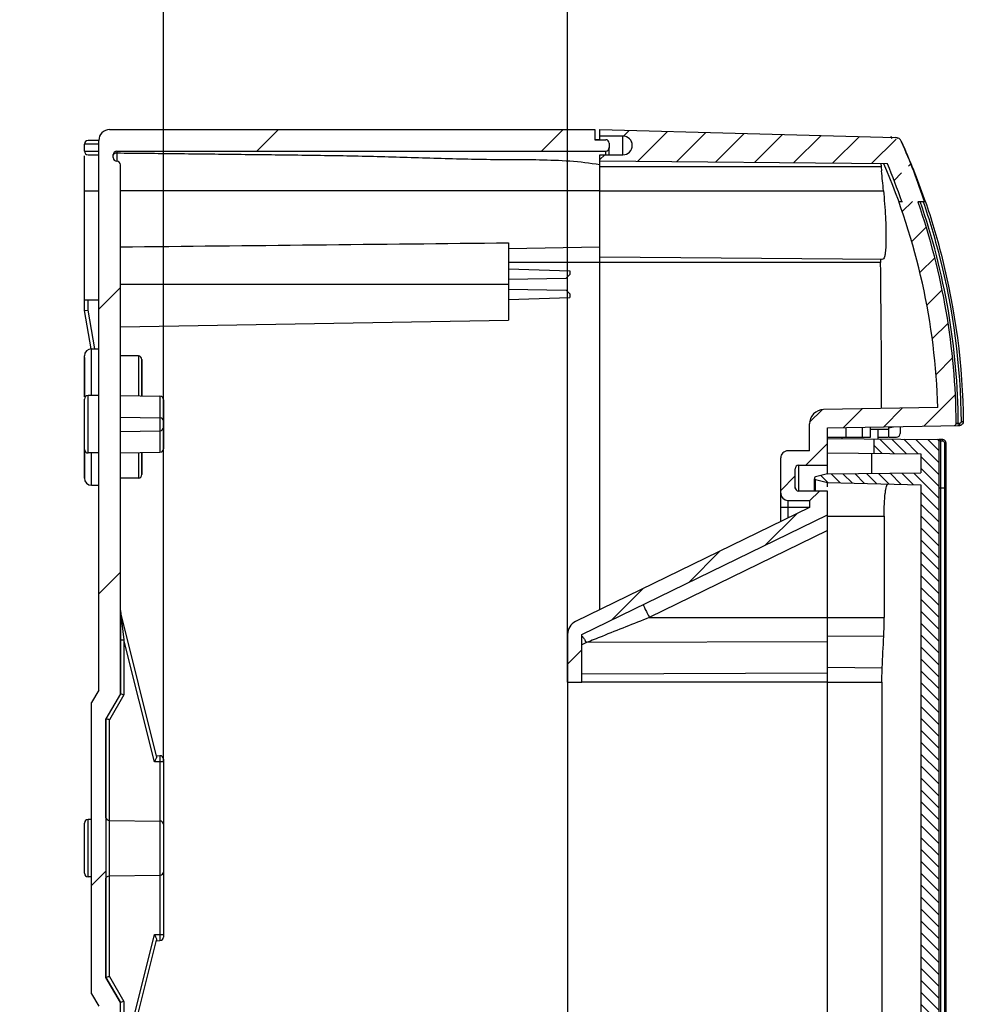
# Model space of a CAD drawing. Units: millimetres. Extents: x 0 to 420, y 0 to 297.
# Drawn here: x 167 to 206, y 189 to 230 of the extents above; entities that cross this region are included whole.
import ezdxf

# ---------------------------------------------------------------- set-up
doc = ezdxf.new("R2010")
doc.units = ezdxf.units.MM
doc.header["$LTSCALE"] = 23.1
doc.linetypes.add('PHANTOM', pattern=[0.8, 0.45, -0.05, 0.1, -0.05, 0.1, -0.05])
doc.layers.get('0').update_dxf_attribs({"linetype": 'CONTINUOUS'})
for name, color, linetype in [('BEZUGSACHSEN', 7, 'CONTINUOUS'), ('KASTEN_AK12_DXF_CONTINUOUS_LINE', 7, 'CONTINUOUS'), ('KASTEN_AK12_STV1224DXF_HATCHING', 7, 'CONTINUOUS'), ('KLAPPDECKEL-1143_DXF_HATCHING', 7, 'CONTINUOUS'), ('KLAPPDECKEL-DXF_CONTINUOUS_LINE', 7, 'CONTINUOUS'), ('KURVEN', 7, 'CONTINUOUS'), ('M-731-922-01_DXF_DIMENSION', 7, 'CONTINUOUS'), ('OBERTEIL-1187_DXF_HATCHING', 7, 'CONTINUOUS'), ('OBERTEIL-118DXF_CONTINUOUS_LINE', 7, 'CONTINUOUS')]:
    doc.layers.add(name, color=color, linetype=linetype)
doc.styles.get("Standard").update_dxf_attribs({"font": 'txt', "width": 0.7})
doc.dimstyles.new('DIMSTYLE_1', dxfattribs={"dimtxt": 2.5, "dimasz": 3.5, "dimexe": 1.5, "dimexo": 0, "dimtad": 1, "dimdec": 3, "dimlfac": 3.333333, "dimdsep": 46, "dimtxsty": 'STANDARD', "dimblk": '_FILLED', "dimblk1": '_FILLED', "dimblk2": '_FILLED', "dimcen": 0.09, "dimclrt": 5, "dimadec": 0, "dimazin": 0, "dimtp": 0.3, "dimtm": 0.3, "dimtfac": 1, "dimtdec": 3, "dimtofl": 0, "dimtmove": 0, "dimatfit": 3, "dimldrblk": '_FILLED', "dimfxl": 1, "dimtolj": 1, "dimarcsym": 0})

# ---------------------------------------------------------------- blocks, each defined once
blk = doc.blocks.new('_FILLED')
at = {"color": 0, "linetype": 'BYBLOCK'}
blk.add_solid([(0, 0), (-1, 0.125), (-1, -0.125)], dxfattribs=at)
blk = doc.blocks.new('*D10')
at = {"layer": 'M-731-922-01_DXF_DIMENSION', "color": 2, "linetype": 'CONTINUOUS'}
for p, q in [((172.873, 198.787), (172.873, 234.687)), ((189.733, 202.117), (189.733, 234.687)), ((172.873, 233.187), (166.873, 233.187)), ((166.873, 233.187), (181.303, 233.187)), ((195.733, 233.187), (181.303, 233.187)), ((189.733, 233.187), (195.733, 233.187))]:
    blk.add_line(p, q, dxfattribs=at)
at = {"layer": 'M-731-922-01_DXF_DIMENSION', "color": 2, "linetype": 'CONTINUOUS', "xscale": 3.5, "yscale": 3.5, "zscale": 3.5}
blk.add_blockref('_FILLED', (172.873, 233.187), dxfattribs=at)
at = {"layer": 'M-731-922-01_DXF_DIMENSION', "color": 2, "linetype": 'CONTINUOUS', "xscale": 3.5, "yscale": 3.5, "zscale": 3.5, "rotation": 180}
blk.add_blockref('_FILLED', (189.733, 233.187), dxfattribs=at)
at = {"layer": 'M-731-922-01_DXF_DIMENSION', "color": 5, "linetype": 'CONTINUOUS', "insert": (181.303, 236.312), "char_height": 2.5, "width": 10.71429, "attachment_point": 2, "line_spacing_factor": 0.9}
blk.add_mtext('56.2', dxfattribs=at)
blk = doc.blocks.new('HATCHING_BL1', base_point=(180.673, 195.187))
at = {"layer": 'KASTEN_AK12_STV1224DXF_HATCHING', "linetype": 'CONTINUOUS'}
h = blk.add_hatch(dxfattribs=at)
h.set_pattern_fill('default__2', color=2, scale=8.4, angle=45, style=0, pattern_type=0)
h.set_pattern_definition([(45, (0, 0), (-5.9397, 5.9397), [])])
edge = h.paths.add_edge_path()
edge.add_line((170.173, 165.637), (170.173, 180.514))
edge.add_line((170.173, 180.514), (170.083, 180.514))
edge.add_line((170.083, 180.999), (170.083, 180.514))
edge.add_line((170.173, 181), (170.083, 181))
edge.add_line((170.173, 180.999), (170.173, 188.587))
edge.add_line((169.873, 189.106), (170.173, 188.587))
edge.add_line((169.873, 189.106), (169.873, 201.267))
edge.add_line((170.173, 201.787), (169.873, 201.267))
edge.add_line((170.173, 201.787), (170.173, 222.187))
edge.add_line((170.173, 222.187), (171.073, 222.187))
edge.add_line((171.073, 201.626), (171.073, 222.187))
edge.add_line((171.073, 201.626), (170.473, 200.587))
edge.add_line((170.473, 200.587), (170.473, 189.787))
edge.add_line((171.073, 188.747), (170.473, 189.787))
edge.add_line((171.073, 168.187), (171.073, 188.747))
edge.add_line((171.073, 168.187), (170.323, 168.187))
edge.add_line((170.623, 167.887), (170.323, 168.187))
edge.add_line((170.623, 166.987), (170.623, 167.887))
edge.add_line((170.623, 166.987), (170.323, 166.687))
edge.add_line((171.073, 166.687), (170.323, 166.687))
edge.add_line((171.073, 166.657), (171.073, 166.687))
edge.add_spline(control_points=[(171.073, 166.657), (171.073, 166.569), (171.011, 166.507), (170.923, 166.507)], knot_values=[0, 0, 0, 0, 1, 1, 1, 1], weights=[1, 0.804738, 0.804738, 1], degree=3, periodic=0)
edge.add_spline(control_points=[(170.773, 166.357), (170.773, 166.445), (170.835, 166.507), (170.923, 166.507)], knot_values=[0, 0, 0, 0, 1, 1, 1, 1], weights=[1, 0.804738, 0.804738, 1], degree=3, periodic=0)
edge.add_line((170.773, 166.357), (170.773, 166.237))
edge.add_spline(control_points=[(170.773, 166.237), (170.773, 166.149), (170.835, 166.087), (170.923, 166.087)], knot_values=[0, 0, 0, 0, 1, 1, 1, 1], weights=[1, 0.804738, 0.804738, 1], degree=3, periodic=0)
edge.add_line((170.923, 166.087), (175.498, 166.087))
edge.add_line((175.498, 166.087), (175.498, 165.317))
edge.add_line((175.498, 165.317), (175.423, 165.187))
edge.add_line((170.623, 165.187), (175.423, 165.187))
edge.add_spline(control_points=[(170.173, 165.637), (170.173, 165.373), (170.359, 165.187), (170.623, 165.187)], knot_values=[0, 0, 0, 0, 1, 1, 1, 1], weights=[1, 0.804738, 0.804738, 1], degree=3, periodic=0)
edge = h.paths.add_edge_path()
edge.add_line((185.323, 165.187), (190.873, 165.187))
edge.add_line((185.248, 165.317), (185.323, 165.187))
edge.add_line((185.248, 166.087), (185.248, 165.317))
edge.add_line((185.248, 166.087), (191.323, 166.087))
edge.add_spline(control_points=[(191.323, 166.087), (191.411, 166.087), (191.473, 166.025), (191.473, 165.937)], knot_values=[0, 0, 0, 0, 1, 1, 1, 1], weights=[1, 0.804738, 0.804738, 1], degree=3, periodic=0)
edge.add_line((191.473, 165.757), (191.473, 165.937))
edge.add_spline(control_points=[(191.323, 165.607), (191.411, 165.607), (191.473, 165.669), (191.473, 165.757)], knot_values=[0, 0, 0, 0, 1, 1, 1, 1], weights=[1, 0.804738, 0.804738, 1], degree=3, periodic=0)
edge.add_line((190.873, 165.607), (191.323, 165.607))
edge.add_line((190.873, 165.187), (190.873, 165.607))
edge = h.paths.add_edge_path()
edge.add_line((170.173, 222.187), (171.073, 222.187))
edge.add_line((170.173, 222.187), (171.073, 222.187))
edge = h.paths.add_edge_path()
edge.add_line((170.173, 224.737), (170.173, 222.187))
edge.add_spline(control_points=[(170.173, 224.737), (170.173, 225), (170.359, 225.187), (170.623, 225.187)], knot_values=[0, 0, 0, 0, 1, 1, 1, 1], weights=[1, 0.804738, 0.804738, 1], degree=3, periodic=0)
edge.add_line((170.623, 225.187), (190.873, 225.187))
edge.add_line((190.873, 225.187), (190.873, 224.767))
edge.add_line((190.873, 224.767), (191.323, 224.767))
edge.add_spline(control_points=[(191.323, 224.767), (191.411, 224.767), (191.473, 224.705), (191.473, 224.617)], knot_values=[0, 0, 0, 0, 1, 1, 1, 1], weights=[1, 0.804738, 0.804738, 1], degree=3, periodic=0)
edge.add_line((191.473, 224.617), (191.473, 224.437))
edge.add_spline(control_points=[(191.323, 224.287), (191.411, 224.287), (191.473, 224.349), (191.473, 224.437)], knot_values=[0, 0, 0, 0, 1, 1, 1, 1], weights=[1, 0.804738, 0.804738, 1], degree=3, periodic=0)
edge.add_line((170.923, 224.287), (191.323, 224.287))
edge.add_spline(control_points=[(170.773, 224.137), (170.773, 224.225), (170.835, 224.287), (170.923, 224.287)], knot_values=[0, 0, 0, 0, 1, 1, 1, 1], weights=[1, 0.804738, 0.804738, 1], degree=3, periodic=0)
edge.add_line((170.773, 224.017), (170.773, 224.137))
edge.add_spline(control_points=[(170.773, 224.017), (170.773, 223.929), (170.835, 223.867), (170.923, 223.867)], knot_values=[0, 0, 0, 0, 1, 1, 1, 1], weights=[1, 0.804738, 0.804738, 1], degree=3, periodic=0)
edge.add_spline(control_points=[(171.073, 223.717), (171.073, 223.805), (171.011, 223.867), (170.923, 223.867)], knot_values=[0, 0, 0, 0, 1, 1, 1, 1], weights=[1, 0.804738, 0.804738, 1], degree=3, periodic=0)
edge.add_line((171.073, 223.717), (171.073, 222.187))
edge.add_line((170.173, 222.187), (171.073, 222.187))
blk = doc.blocks.new('HATCHING_BL3', base_point=(197.84, 195.187))
at = {"layer": 'OBERTEIL-1187_DXF_HATCHING', "linetype": 'CONTINUOUS'}
h = blk.add_hatch(dxfattribs=at)
h.set_pattern_fill('default__4', color=2, scale=1.161413, angle=45, style=0, pattern_type=0)
h.set_pattern_definition([(45, (0, 0), (-0.821243, 0.821243), [])])
edge = h.paths.add_edge_path()
edge.add_line((200.578, 177.637), (200.578, 179.197))
edge.add_line((200.578, 177.637), (205.859, 177.545))
edge.add_spline(control_points=[(205.859, 177.545), (205.911, 177.544), (205.948, 177.506), (205.947, 177.454)], knot_values=[0, 0, 0, 0, 1, 1, 1, 1], weights=[1, 0.807344, 0.807344, 1], degree=3, periodic=0)
edge.add_spline(control_points=[(205.947, 177.454), (205.937, 175.834), (205.79, 174.221), (205.507, 172.627)], knot_values=[0, 0, 0, 0, 1, 1, 1, 1], weights=[1, 0.997619, 0.997619, 1], degree=3, periodic=0)
edge.add_line((205.507, 172.627), (203.677, 165.7))
edge.add_spline(control_points=[(203.677, 165.7), (203.632, 165.584), (203.53, 165.513), (203.406, 165.509)], knot_values=[0, 0, 0, 0, 1, 1, 1, 1], weights=[1, 0.888504, 0.888504, 1], degree=3, periodic=0)
edge.add_line((191.083, 165.187), (203.406, 165.509))
edge.add_line((191.083, 165.187), (191.083, 165.457))
edge.add_line((192.043, 165.457), (191.083, 165.457))
edge.add_spline(control_points=[(192.043, 166.237), (192.823, 166.237), (192.823, 165.457), (192.043, 165.457)], knot_values=[0, 0, 0, 0, 1, 1, 1, 1], weights=[1, 0.333333, 0.333333, 1], degree=3, periodic=0)
edge.add_line((191.083, 166.237), (192.043, 166.237))
edge.add_line((191.083, 166.237), (191.083, 166.507))
edge.add_line((203.095, 166.612), (191.083, 166.507))
edge.add_arc((177.812, 177.368), 27.475, 336.9534, 337.6551)
edge.add_line((204.774, 172.788), (203.224, 166.922))
edge.add_spline(control_points=[(204.774, 172.788), (205.007, 174.112), (205.145, 175.449), (205.185, 176.793)], knot_values=[0, 0, 0, 0, 1, 1, 1, 1], weights=[1, 0.998269, 0.998269, 1], degree=3, periodic=0)
edge.add_line((205.185, 176.793), (200.418, 176.876))
edge.add_spline(control_points=[(199.828, 177.476), (199.828, 177.13), (200.071, 176.882), (200.418, 176.876)], knot_values=[0, 0, 0, 0, 1, 1, 1, 1], weights=[1, 0.808834, 0.808834, 1], degree=3, periodic=0)
edge.add_line((199.828, 177.476), (199.828, 178.597))
edge.add_line((199.828, 178.597), (198.928, 178.597))
edge.add_spline(control_points=[(198.628, 178.897), (198.628, 178.721), (198.752, 178.597), (198.928, 178.597)], knot_values=[0, 0, 0, 0, 1, 1, 1, 1], weights=[1, 0.804738, 0.804738, 1], degree=3, periodic=0)
edge.add_line((198.628, 180.367), (198.628, 178.897))
edge.add_spline(control_points=[(198.928, 180.667), (198.752, 180.667), (198.628, 180.542), (198.628, 180.367)], knot_values=[0, 0, 0, 0, 1, 1, 1, 1], weights=[1, 0.804738, 0.804738, 1], degree=3, periodic=0)
edge.add_line((198.928, 180.667), (199.828, 180.667))
edge.add_line((199.828, 180.667), (199.828, 180.963))
edge.add_line((190.07, 185.722), (199.828, 180.963))
edge.add_spline(control_points=[(189.733, 186.262), (189.733, 186.026), (189.858, 185.826), (190.07, 185.722)], knot_values=[0, 0, 0, 0, 1, 1, 1, 1], weights=[1, 0.898699, 0.898699, 1], degree=3, periodic=0)
edge.add_line((189.733, 188.257), (189.733, 186.262))
edge.add_line((189.733, 188.257), (190.333, 188.257))
edge.add_line((190.333, 188.257), (190.333, 186.262))
edge.add_line((190.333, 186.262), (200.578, 181.265))
edge.add_line((200.578, 180.277), (200.578, 181.265))
edge.add_line((200.578, 180.277), (199.378, 180.277))
edge.add_spline(control_points=[(199.228, 180.127), (199.228, 180.215), (199.29, 180.277), (199.378, 180.277)], knot_values=[0, 0, 0, 0, 1, 1, 1, 1], weights=[1, 0.804738, 0.804738, 1], degree=3, periodic=0)
edge.add_line((199.228, 179.347), (199.228, 180.127))
edge.add_spline(control_points=[(199.378, 179.197), (199.29, 179.197), (199.228, 179.259), (199.228, 179.347)], knot_values=[0, 0, 0, 0, 1, 1, 1, 1], weights=[1, 0.804738, 0.804738, 1], degree=3, periodic=0)
edge.add_line((199.378, 179.197), (200.578, 179.197))
edge = h.paths.add_edge_path()
edge.add_line((200.578, 211.177), (200.578, 212.737))
edge.add_line((199.378, 211.177), (200.578, 211.177))
edge.add_spline(control_points=[(199.378, 211.177), (199.29, 211.177), (199.228, 211.115), (199.228, 211.027)], knot_values=[0, 0, 0, 0, 1, 1, 1, 1], weights=[1, 0.804738, 0.804738, 1], degree=3, periodic=0)
edge.add_line((199.228, 210.247), (199.228, 211.027))
edge.add_spline(control_points=[(199.228, 210.247), (199.228, 210.159), (199.29, 210.097), (199.378, 210.097)], knot_values=[0, 0, 0, 0, 1, 1, 1, 1], weights=[1, 0.804738, 0.804738, 1], degree=3, periodic=0)
edge.add_line((200.578, 210.097), (199.378, 210.097))
edge.add_line((200.578, 209.109), (200.578, 210.097))
edge.add_line((190.333, 204.112), (200.578, 209.109))
edge.add_line((190.333, 202.117), (190.333, 204.112))
edge.add_line((189.733, 202.117), (190.333, 202.117))
edge.add_line((189.733, 204.112), (189.733, 202.117))
edge.add_spline(control_points=[(189.733, 204.112), (189.733, 204.348), (189.858, 204.548), (190.07, 204.651)], knot_values=[0, 0, 0, 0, 1, 1, 1, 1], weights=[1, 0.898699, 0.898699, 1], degree=3, periodic=0)
edge.add_line((199.828, 209.41), (190.07, 204.651))
edge.add_line((199.828, 209.707), (199.828, 209.41))
edge.add_line((198.928, 209.707), (199.828, 209.707))
edge.add_spline(control_points=[(198.928, 209.707), (198.752, 209.707), (198.628, 209.831), (198.628, 210.007)], knot_values=[0, 0, 0, 0, 1, 1, 1, 1], weights=[1, 0.804738, 0.804738, 1], degree=3, periodic=0)
edge.add_line((198.628, 211.477), (198.628, 210.007))
edge.add_spline(control_points=[(198.628, 211.477), (198.628, 211.652), (198.752, 211.777), (198.928, 211.777)], knot_values=[0, 0, 0, 0, 1, 1, 1, 1], weights=[1, 0.804738, 0.804738, 1], degree=3, periodic=0)
edge.add_line((199.828, 211.777), (198.928, 211.777))
edge.add_line((199.828, 211.777), (199.828, 212.897))
edge.add_spline(control_points=[(199.828, 212.897), (199.828, 213.244), (200.071, 213.491), (200.418, 213.497)], knot_values=[0, 0, 0, 0, 1, 1, 1, 1], weights=[1, 0.808834, 0.808834, 1], degree=3, periodic=0)
edge.add_line((205.185, 213.58), (200.418, 213.497))
edge.add_spline(control_points=[(205.185, 213.58), (205.096, 216.523), (204.548, 219.416), (203.552, 222.187)], knot_values=[0, 0, 0, 0, 1, 1, 1, 1], weights=[1, 0.991764, 0.991764, 1], degree=3, periodic=0)
edge.add_line((203.552, 222.187), (204.348, 222.187))
edge.add_spline(control_points=[(205.947, 212.919), (205.927, 216.083), (205.389, 219.2), (204.348, 222.187)], knot_values=[0, 0, 0, 0, 1, 1, 1, 1], weights=[1, 0.990993, 0.990993, 1], degree=3, periodic=0)
edge.add_spline(control_points=[(205.859, 212.829), (205.911, 212.83), (205.948, 212.867), (205.947, 212.919)], knot_values=[0, 0, 0, 0, 1, 1, 1, 1], weights=[1, 0.807344, 0.807344, 1], degree=3, periodic=0)
edge.add_line((200.578, 212.737), (205.859, 212.829))
edge = h.paths.add_edge_path()
edge.add_line((204.626, 222.187), (204.661, 222.187))
edge.add_line((204.661, 222.187), (204.566, 222.187))
edge.add_line((204.443, 222.187), (204.566, 222.187))
edge.add_line((204.443, 222.187), (204.348, 222.187))
edge.add_line((203.552, 222.187), (204.348, 222.187))
edge.add_line((203.552, 222.187), (203.707, 222.187))
edge.add_line((203.707, 222.187), (203.676, 222.187))
edge.add_line((203.676, 222.187), (204.626, 222.187))
edge = h.paths.add_edge_path()
edge.add_line((191.083, 225.187), (191.083, 224.917))
edge.add_line((191.083, 225.187), (203.403, 224.864))
edge.add_arc((203.395, 224.564), 0.3, 23.5765, 88.5)
edge.add_arc((176.658, 212.908), 29.467, 18.3531, 23.5549)
edge.add_line((203.676, 222.187), (204.626, 222.187))
edge.add_arc((176.686, 212.923), 28.536, 18.9441, 22.3243)
edge.add_line((203.083, 223.762), (191.083, 223.867))
edge.add_line((191.083, 224.137), (191.083, 223.867))
edge.add_line((191.083, 224.137), (192.043, 224.137))
edge.add_spline(control_points=[(192.043, 224.137), (192.823, 224.137), (192.823, 224.917), (192.043, 224.917)], knot_values=[0, 0, 0, 0, 1, 1, 1, 1], weights=[1, 0.333333, 0.333333, 1], degree=3, periodic=0)
edge.add_line((192.043, 224.917), (191.083, 224.917))
blk = doc.blocks.new('HATCHING_BL4', base_point=(202.633, 195.187))
at = {"layer": 'KLAPPDECKEL-1143_DXF_HATCHING', "linetype": 'CONTINUOUS'}
h = blk.add_hatch(dxfattribs=at)
h.set_pattern_fill('default__5', color=2, scale=0.351459, angle=135, style=0, pattern_type=0)
h.set_pattern_definition([(135, (0, 0), (-0.2485188, -0.2485188), [])])
edge = h.paths.add_edge_path()
edge.add_line((205.228, 212.187), (205.228, 178.187))
edge.add_spline(control_points=[(205.228, 178.187), (205.228, 178.152), (205.203, 178.127), (205.169, 178.127)], knot_values=[0, 0, 0, 0, 1, 1, 1, 1], weights=[1, 0.80679, 0.80679, 1], degree=3, periodic=0)
edge.add_line((202.53, 178.104), (205.169, 178.127))
edge.add_line((202.53, 178.704), (202.53, 178.104))
edge.add_line((202.53, 178.704), (204.478, 178.721))
edge.add_line((204.478, 179.523), (204.478, 178.721))
edge.add_line((200.578, 179.557), (204.478, 179.523))
edge.add_line((200.578, 179.557), (200.073, 179.678))
edge.add_spline(control_points=[(200.073, 179.678), (200.051, 179.683), (200.038, 179.7), (200.038, 179.722)], knot_values=[0, 0, 0, 0, 1, 1, 1, 1], weights=[1, 0.856878, 0.856878, 1], degree=3, periodic=0)
edge.add_line((200.038, 179.752), (200.038, 179.722))
edge.add_spline(control_points=[(200.038, 179.752), (200.038, 179.773), (200.051, 179.79), (200.073, 179.795)], knot_values=[0, 0, 0, 0, 1, 1, 1, 1], weights=[1, 0.856878, 0.856878, 1], degree=3, periodic=0)
edge.add_line((200.073, 179.795), (200.578, 179.917))
edge.add_line((200.578, 179.917), (204.478, 180.019))
edge.add_line((204.478, 210.355), (204.478, 180.019))
edge.add_line((200.578, 210.457), (204.478, 210.355))
edge.add_line((200.073, 210.578), (200.578, 210.457))
edge.add_spline(control_points=[(200.038, 210.622), (200.038, 210.6), (200.051, 210.583), (200.073, 210.578)], knot_values=[0, 0, 0, 0, 1, 1, 1, 1], weights=[1, 0.856878, 0.856878, 1], degree=3, periodic=0)
edge.add_line((200.038, 210.652), (200.038, 210.622))
edge.add_spline(control_points=[(200.073, 210.695), (200.051, 210.69), (200.038, 210.673), (200.038, 210.652)], knot_values=[0, 0, 0, 0, 1, 1, 1, 1], weights=[1, 0.856878, 0.856878, 1], degree=3, periodic=0)
edge.add_line((200.578, 210.817), (200.073, 210.695))
edge.add_line((200.578, 210.817), (204.478, 210.851))
edge.add_line((204.478, 211.653), (204.478, 210.851))
edge.add_line((202.53, 211.67), (204.478, 211.653))
edge.add_line((202.53, 211.67), (202.53, 212.27))
edge.add_line((202.53, 212.27), (205.169, 212.247))
edge.add_spline(control_points=[(205.228, 212.187), (205.228, 212.222), (205.203, 212.246), (205.169, 212.247)], knot_values=[0, 0, 0, 0, 1, 1, 1, 1], weights=[1, 0.80679, 0.80679, 1], degree=3, periodic=0)

msp = doc.modelspace()

# ---------------------------------------------------------------- linework, layer by layer
at = {"layer": 'BEZUGSACHSEN', "color": 1, "linetype": 'PHANTOM'}
for p, q in [((171.07301, 215.73671), (171.07301, 221.88671)), ((171.07301, 205.10513), (171.07301, 210.63671))]:
    msp.add_line(p, q, dxfattribs=at)
at = {"layer": 'KASTEN_AK12_DXF_CONTINUOUS_LINE', "color": 7, "linetype": 'CONTINUOUS'}
for p, q in [((170.62301, 225.18671), (190.87301, 225.18671)), ((190.87301, 225.18671), (190.87301, 224.76671)), ((169.57301, 224.28671), (169.57301, 224.58671)), ((170.17301, 224.73671), (169.72301, 224.73671)), ((170.17301, 201.78671), (170.17301, 224.73671)), ((191.08301, 224.76671), (190.87301, 224.76671)), ((190.87301, 224.76671), (191.32301, 224.76671)), ((191.47301, 224.61671), (191.47301, 224.41213)), ((169.57301, 217.63948), (169.57301, 224.09294)), ((169.72301, 224.13671), (170.17301, 224.13671)), ((170.17301, 218.07671), (170.17301, 224.13671)), ((170.77301, 224.13671), (170.77301, 224.11376)), ((170.77301, 224.01671), (170.77301, 224.13671)), ((170.92301, 224.28671), (191.32301, 224.28671)), ((191.47301, 224.13671), (191.47301, 224.43671)), ((171.07301, 201.62594), (171.07301, 223.71671)), ((171.07301, 223.54347), (171.07301, 223.68671)), ((187.27301, 220.46379), (187.27301, 217.23711)), ((187.27301, 220.2234), (191.08301, 220.2899)), ((187.27301, 219.38171), (189.82301, 219.29266)), ((189.82301, 219.14171), (189.67034, 218.98904)), ((189.82301, 219.29266), (189.82301, 219.14171)), ((187.27301, 218.9472), (189.67034, 218.98904)), ((187.27301, 218.52622), (189.67034, 218.48437)), ((189.82301, 218.33171), (189.67034, 218.48437)), ((189.82301, 218.33171), (189.82301, 218.18076)), ((169.57301, 217.63948), (169.57301, 218.07671)), ((169.57301, 218.07671), (170.17301, 218.07671)), ((187.27301, 218.09171), (189.82301, 218.18076)), ((169.57301, 217.63948), (169.72301, 217.6526)), ((169.85615, 216.03373), (169.57301, 217.63948)), ((169.85615, 216.03373), (169.57301, 217.63948)), ((171.07301, 216.95394), (187.27301, 217.23671)), ((169.87301, 216.03671), (170.17301, 216.03671)), ((169.57301, 214.02806), (169.57301, 215.73671)), ((169.57301, 215.67277), (169.57301, 214.09095)), ((171.82301, 215.73671), (171.07301, 215.73671)), ((171.97301, 215.58671), (171.97301, 214.071)), ((171.97301, 214.071), (171.97301, 215.58671)), ((169.57301, 211.83671), (169.57301, 213.93671)), ((169.57301, 211.83686), (169.57301, 213.93656)), ((170.17301, 214.08671), (169.72301, 214.08671)), ((171.07301, 214.08671), (172.72563, 214.05786)), ((172.87301, 213.9078), (172.87301, 211.86562)), ((172.87301, 213.899), (172.87301, 211.86553)), ((171.07301, 213.18671), (172.72563, 213.15786)), ((171.07301, 213.18671), (172.72563, 213.15786)), ((171.07301, 212.58671), (172.72563, 212.61556)), ((169.57301, 210.63671), (169.57301, 211.83068)), ((169.57301, 211.73814), (169.57301, 210.63671)), ((170.17301, 211.68671), (169.72301, 211.68671)), ((171.07301, 211.68671), (172.72563, 211.71556)), ((171.97301, 211.70242), (171.97301, 210.78671)), ((171.97301, 210.78671), (171.97301, 211.70242)), ((171.82301, 210.63671), (171.07301, 210.63671)), ((169.87301, 210.33671), (170.17301, 210.33671)), ((171.07301, 205.10513), (171.07301, 201.62594)), ((172.58484, 199.02307), (171.07746, 205.06884)), ((172.58484, 199.02307), (171.07746, 205.06884)), ((170.17301, 201.78671), (169.87301, 201.26709)), ((171.07301, 201.62594), (170.47301, 200.58671)), ((169.87301, 189.10632), (169.87301, 201.26709)), ((170.47301, 200.58671), (170.47301, 189.78671)), ((170.47301, 196.45766), (170.47301, 200.58671)), ((172.57889, 199.04995), (172.72563, 199.04739)), ((172.87301, 198.89741), (172.87301, 191.47601)), ((172.87301, 198.89464), (172.87301, 196.19133)), ((169.57301, 194.13671), (169.57301, 196.23671)), ((169.57301, 194.13686), (169.57301, 196.23656)), ((169.87301, 196.38671), (169.72301, 196.38671)), ((170.62039, 196.34661), (172.72563, 196.31774)), ((170.62039, 194.02681), (172.72563, 194.05568)), ((172.87301, 194.18209), (172.87301, 191.47878)), ((169.87301, 193.98671), (169.72301, 193.98671)), ((170.47301, 189.78671), (170.47301, 193.91575)), ((171.07746, 185.30458), (172.58484, 191.35035)), ((172.57889, 191.32347), (172.72563, 191.32603)), ((170.47301, 189.78671), (171.07301, 188.74748)), ((171.07301, 188.74748), (170.47301, 189.78671)), ((169.87301, 189.10632), (170.17301, 188.58671)), ((171.07301, 166.65671), (171.07301, 188.74748))]:
    msp.add_line(p, q, dxfattribs=at)
at = {"layer": 'KASTEN_AK12_DXF_CONTINUOUS_LINE', "color": 9, "linetype": 'CONTINUOUS'}
for p, q in [((170.17301, 224.58671), (169.57301, 224.58671)), ((169.57301, 224.28671), (170.17301, 224.28671)), ((170.92301, 224.28671), (170.92039, 223.86723)), ((191.32301, 224.13671), (191.32301, 224.28671)), ((169.57301, 222.63671), (170.17301, 222.63671)), ((191.08301, 222.63671), (171.07301, 222.63671)), ((191.08301, 219.63671), (187.27301, 219.63671)), ((171.07301, 218.73671), (187.27301, 218.73671)), ((169.72301, 217.6526), (169.72301, 218.07671)), ((170.00793, 216.03671), (169.72301, 217.6526)), ((169.87301, 214.08671), (169.87301, 216.03671)), ((171.82301, 215.73671), (171.82301, 214.07362)), ((169.72301, 211.68671), (169.72301, 214.08671)), ((172.72563, 214.05786), (172.72563, 211.71556)), ((169.87301, 210.33671), (169.87301, 211.68671)), ((171.82301, 211.6998), (171.82301, 210.63671)), ((171.07746, 205.06884), (171.08633, 204.99526)), ((171.08633, 204.99526), (171.09511, 204.92259)), ((171.09511, 204.92259), (171.22039, 203.88606)), ((171.07301, 203.88606), (171.22039, 203.88606)), ((171.22039, 203.88606), (171.22039, 201.58575)), ((172.4918, 198.78671), (171.22039, 203.88606)), ((171.22039, 201.58575), (170.62039, 200.54652)), ((170.62039, 189.8269), (170.62039, 200.54652)), ((172.72563, 199.04739), (172.72563, 191.32603)), ((172.87301, 198.78671), (172.4918, 198.78671)), ((169.72301, 193.98671), (169.72301, 196.38671)), ((171.22039, 186.48736), (172.4918, 191.58671)), ((172.4918, 191.58671), (172.87301, 191.58671)), ((170.62039, 189.8269), (171.22039, 188.78767)), ((171.22039, 188.78767), (171.22039, 186.48736))]:
    msp.add_line(p, q, dxfattribs=at)
at = {"layer": 'KASTEN_AK12_DXF_CONTINUOUS_LINE', "color": 7, "linetype": 'CONTINUOUS'}
for centre, radius, start, end in [((170.62301, 224.73671), 0.45, 90, 180), ((169.72301, 224.58671), 0.15, 90, 180), ((191.32301, 224.61671), 0.15, 0, 90), ((169.72301, 224.28671), 0.15, 180, 270), ((170.92301, 224.13671), 0.15, 90, 180), ((170.92301, 224.13671), 0.15, 90, 180), ((170.92025, 223.99874), 0.21526, 98.533138, 106.640672), ((191.32301, 224.43671), 0.15, 270, 360), ((191.32301, 224.43671), 0.15, 270, 360), ((170.92301, 224.01671), 0.15, 180, 270), ((170.92301, 223.71671), 0.15, 0, 90), ((169.87301, 215.73671), 0.3, 90, 180), ((171.82301, 215.58671), 0.15, 0, 90), ((169.72301, 213.93671), 0.15, 90, 180), ((172.72301, 213.90788), 0.15, 0, 89), ((172.72301, 213.00788), 0.15, 0, 89), ((172.72301, 213.00788), 0.15, 0, 89), ((172.72301, 212.76553), 0.15, 271, 360), ((172.72301, 212.76553), 0.15, 271, 360), ((169.72301, 211.83671), 0.15, 180, 270), ((172.72301, 211.86553), 0.15, 271, 360), ((169.87301, 210.63671), 0.3, 180, 270), ((171.82301, 210.78671), 0.15, 270, 360), ((171.22301, 205.10513), 0.15, 180.000001, 194.000001), ((172.72301, 198.89741), 0.15, 0, 89), ((169.72301, 196.23671), 0.15, 90, 180), ((169.72301, 194.13671), 0.15, 180, 270), ((172.72301, 191.47601), 0.15, 271, 360)]:
    msp.add_arc(centre, radius, start, end, dxfattribs=at)
for points, knots in [([(170.77301, 224.11376), (170.77301, 224.13289), (170.79206, 224.17781), (170.8347, 224.19783), (170.8586, 224.20499)], [0, 0, 0, 0, 0.43405059, 1, 1, 1, 1]), ([(170.92039, 224.21395), (171.76039, 224.20642), (173.44042, 224.18875), (175.96071, 224.15828), (178.48111, 224.1302), (181.00064, 224.09396), (183.09884, 224.03215), (184.77725, 223.97963), (186.03815, 223.94856), (187.3019, 223.93751), (188.98331, 223.93832), (190.24942, 223.87147), (191.07678, 223.73043)], [0, 0, 0, 0, 0.12496034, 0.24993005, 0.3749383, 0.4999132, 0.62475748, 0.6871899, 0.74970969, 0.8123857, 0.87514925, 1, 1, 1, 1]), ([(171.22039, 201.58575), (171.20177, 201.59074), (171.15259, 201.60394), (171.10348, 201.61738), (171.07301, 201.62594)], [0, 0, 0, 0, 0.37853477, 1, 1, 1, 1]), ([(170.62039, 200.54652), (170.6018, 200.5515), (170.55262, 200.5647), (170.5035, 200.57814), (170.47301, 200.58671)], [0, 0, 0, 0, 0.37800114, 1, 1, 1, 1]), ([(172.58484, 199.02307), (172.58585, 199.01902), (172.58746, 198.99799), (172.581, 198.9775), (172.57549, 198.96176)], [0, 0, 0, 0, 0.20009917, 1, 1, 1, 1]), ([(172.57549, 198.96176), (172.57074, 198.94818), (172.54581, 198.88837), (172.51524, 198.83124), (172.4918, 198.78671)], [0, 0, 0, 0, 0.22235424, 1, 1, 1, 1]), ([(170.47301, 196.45766), (170.47301, 196.43037), (170.5127, 196.3663), (170.5817, 196.34713), (170.62039, 196.34661)], [0, 0, 0, 0, 0.41364254, 1, 1, 1, 1]), ([(172.87301, 196.19133), (172.87301, 196.22165), (172.84102, 196.29392), (172.76546, 196.31718), (172.72563, 196.31774)], [0, 0, 0, 0, 0.43220789, 1, 1, 1, 1]), ([(172.72563, 194.05568), (172.76546, 194.05623), (172.84102, 194.0795), (172.87301, 194.15176), (172.87301, 194.18209)], [0, 0, 0, 0, 0.56779211, 1, 1, 1, 1]), ([(170.47301, 193.91575), (170.47301, 193.94305), (170.5127, 194.00712), (170.5817, 194.02628), (170.62039, 194.02681)], [0, 0, 0, 0, 0.41364254, 1, 1, 1, 1]), ([(172.4918, 191.58671), (172.51511, 191.54242), (172.54873, 191.47947), (172.58055, 191.40127), (172.58841, 191.36465), (172.58484, 191.35035)], [0, 0, 0, 0, 0.58552191, 0.82756142, 1, 1, 1, 1]), ([(170.62039, 189.8269), (170.60177, 189.82191), (170.55259, 189.80871), (170.50348, 189.79527), (170.47301, 189.78671)], [0, 0, 0, 0, 0.37853496, 1, 1, 1, 1]), ([(171.22039, 188.78767), (171.2018, 188.78269), (171.15262, 188.76949), (171.1035, 188.75605), (171.07301, 188.74748)], [0, 0, 0, 0, 0.37800096, 1, 1, 1, 1])]:
    msp.add_open_spline(points, degree=3, knots=knots, dxfattribs=at)
for points in [[(170.8883, 224.21162), (170.89891, 224.21322), (170.90967, 224.21404), (170.92039, 224.21395)], [(171.07301, 220.29308), (176.47303, 220.34791), (181.87303, 220.40465), (187.27301, 220.46379)]]:
    msp.add_open_spline(points, degree=3, dxfattribs=at)
at = {"layer": 'KLAPPDECKEL-DXF_CONTINUOUS_LINE', "color": 7, "linetype": 'CONTINUOUS'}
for p, q in [((202.67801, 212.67671), (202.67801, 212.26838)), ((200.57801, 211.17671), (200.57801, 212.28671)), ((200.57801, 212.28671), (205.16853, 212.24665)), ((201.17801, 212.34671), (201.17801, 212.28147)), ((202.52994, 211.66967), (202.52994, 212.26967)), ((205.37909, 212.24481), (205.22287, 212.24617)), ((205.22801, 212.18665), (205.22801, 178.18677)), ((205.52778, 178.2786), (205.52778, 212.09482)), ((200.57801, 211.68671), (204.47801, 211.65267)), ((202.4177, 211.67065), (202.4177, 210.83276)), ((204.47801, 211.65267), (204.47801, 210.85074)), ((200.03801, 210.65159), (200.03801, 210.62183)), ((200.03801, 210.09671), (200.03801, 210.60161)), ((200.57801, 210.81671), (200.0725, 210.69535)), ((200.0725, 210.57807), (200.57801, 210.45671)), ((200.57801, 210.81671), (204.47801, 210.85074)), ((200.57801, 210.2678), (200.57801, 210.45671)), ((200.57801, 210.45671), (204.47801, 210.35458)), ((204.47801, 210.35458), (204.47801, 180.01883)), ((202.94347, 209.04671), (202.94347, 204.81671)), ((202.84772, 202.11671), (202.84772, 188.25671))]:
    msp.add_line(p, q, dxfattribs=at)
at = {"layer": 'KLAPPDECKEL-DXF_CONTINUOUS_LINE', "color": 9, "linetype": 'CONTINUOUS'}
for p, q in [((205.28801, 212.1856), (205.22909, 212.18663)), ((205.28801, 212.1856), (205.28852, 212.24356)), ((205.28801, 212.1856), (205.28801, 178.18781)), ((205.37857, 212.18481), (205.28801, 212.1856)), ((205.37857, 212.18481), (205.37909, 212.24481)), ((205.46778, 178.2786), (205.46778, 212.09482)), ((205.46778, 212.09482), (205.52778, 212.09482)), ((200.0725, 210.09671), (200.0725, 210.57807)), ((200.57801, 209.04671), (202.94347, 209.04671)), ((200.57801, 204.81671), (202.94347, 204.81671)), ((200.57801, 204.05517), (202.92543, 204.03153)), ((200.57801, 202.73979), (202.86181, 202.71678)), ((200.57801, 202.11671), (202.84772, 202.11671))]:
    msp.add_line(p, q, dxfattribs=at)
at = {"layer": 'KLAPPDECKEL-DXF_CONTINUOUS_LINE', "color": 7, "linetype": 'CONTINUOUS'}
for centre, radius, start, end in [((205.16801, 212.18665), 0.06, 0, 89.5), ((205.37762, 212.09447), 0.15035, 78.233348, 89.44105), ((200.08301, 210.65159), 0.045, 103.5, 180), ((200.08301, 210.62183), 0.045, 180, 256.5), ((186.75539, 204.79572), 16.18809, 357.294225, 0.074281)]:
    msp.add_arc(centre, radius, start, end, dxfattribs=at)
at = {"layer": 'KLAPPDECKEL-DXF_CONTINUOUS_LINE', "color": 9, "linetype": 'CONTINUOUS'}
msp.add_arc((205.37768, 212.09456), 0.09026, 77.996562, 89.437581, dxfattribs=at)
at = {"layer": 'KLAPPDECKEL-DXF_CONTINUOUS_LINE', "color": 7, "linetype": 'CONTINUOUS'}
msp.add_ellipse((-79.53552, 301.07179), major_axis=(-9.75218, 682.61954), ratio=0.41626139, start_param=-1.72132848, end_param=-1.71938245, dxfattribs=at)
at = {"layer": 'KLAPPDECKEL-DXF_CONTINUOUS_LINE', "color": 9, "linetype": 'CONTINUOUS'}
for points in [[(205.45287, 212.14441), (205.44033, 212.1634), (205.41871, 212.17812), (205.39645, 212.18284)], [(205.46778, 212.09482), (205.46778, 212.11208), (205.46238, 212.13001), (205.45287, 212.14441)]]:
    msp.add_open_spline(points, degree=3, dxfattribs=at)
at = {"layer": 'KLAPPDECKEL-DXF_CONTINUOUS_LINE', "color": 7, "linetype": 'CONTINUOUS'}
for points in [[(205.50286, 212.17759), (205.48185, 212.20934), (205.44556, 212.23391), (205.40828, 212.24166)], [(205.52778, 212.09482), (205.52777, 212.12363), (205.51876, 212.15356), (205.50286, 212.17759)]]:
    msp.add_open_spline(points, degree=3, dxfattribs=at)
for points, knots in [([(202.94347, 209.04671), (202.94347, 209.21898), (202.95011, 209.53692), (202.97633, 209.91158), (203.00697, 210.15232), (203.03329, 210.27762), (203.05354, 210.3509), (203.08147, 210.39115), (203.09418, 210.39082)], [0, 0, 0, 0, 0.37781189, 0.69790034, 0.820922, 0.9131578, 0.97212004, 1, 1, 1, 1]), ([(202.84772, 202.11671), (202.84772, 202.16798), (202.84889, 202.36806), (202.85455, 202.56814), (202.86181, 202.71678)], [0, 0, 0, 0, 0.25621943, 1, 1, 1, 1])]:
    msp.add_open_spline(points, degree=3, knots=knots, dxfattribs=at)
at = {"layer": 'KURVEN', "color": 9, "linetype": 'PHANTOM'}
msp.add_line((205.22801, 210.23171), (205.52778, 210.23171), dxfattribs=at)
at = {"layer": 'OBERTEIL-118DXF_CONTINUOUS_LINE', "color": 7, "linetype": 'CONTINUOUS'}
for p, q in [((191.08301, 224.76671), (191.08301, 225.18671)), ((191.08301, 225.18671), (203.4063, 224.86401)), ((192.04301, 224.91671), (191.08301, 224.91671)), ((192.40374, 224.66518), (192.43422, 224.66492)), ((203.21335, 224.86906), (203.20384, 224.86889)), ((203.22105, 224.86899), (203.21338, 224.86906)), ((203.25872, 224.86788), (203.2386, 224.86852)), ((203.67004, 224.6842), (203.67116, 224.68759)), ((191.08301, 205.14515), (191.08301, 224.13671)), ((191.08301, 224.13671), (192.04301, 224.13671)), ((203.08288, 223.76199), (191.08301, 223.86671)), ((202.81862, 223.62671), (202.83504, 223.46218)), ((203.55214, 222.18671), (203.70686, 222.18671)), ((204.34773, 222.18671), (204.66097, 222.18671)), ((204.63722, 222.25579), (204.62677, 222.28597)), ((204.65063, 222.21688), (204.63722, 222.25579)), ((204.66099, 222.18671), (204.65063, 222.21688)), ((191.08301, 219.87671), (202.89242, 219.77365)), ((205.18528, 213.58022), (200.41754, 213.497)), ((199.82801, 211.77671), (199.82801, 212.89709)), ((200.57801, 212.73671), (206.09705, 212.83304)), ((200.57801, 210.81676), (200.57801, 212.73671)), ((201.35801, 212.34671), (201.35801, 212.75032)), ((202.37801, 212.34671), (202.37801, 212.76794)), ((202.37801, 212.67671), (203.10067, 212.67671)), ((202.37801, 212.67671), (202.75927, 212.67671)), ((203.12801, 212.73587), (203.12801, 212.34671)), ((203.60801, 212.7896), (203.60801, 212.49671)), ((200.57801, 212.34671), (202.37686, 212.34671)), ((202.67801, 212.34671), (203.09838, 212.34671)), ((203.12801, 212.34671), (203.45688, 212.34671)), ((199.82801, 211.77671), (198.92801, 211.77671)), ((198.62801, 208.82509), (198.62801, 211.47671)), ((199.22801, 210.20113), (199.22801, 211.02671)), ((199.37801, 211.17671), (200.57801, 211.17671)), ((200.57801, 210.09671), (199.37801, 210.09671)), ((200.57801, 180.27671), (200.57801, 210.09671)), ((198.92801, 209.70671), (199.82801, 209.70671)), ((199.82801, 209.70671), (199.82801, 209.41037)), ((199.82801, 209.41037), (190.06999, 204.65106)), ((190.33301, 204.11179), (200.57801, 209.10861)), ((189.73301, 204.11179), (189.73301, 186.26163)), ((190.33301, 202.11671), (190.33301, 204.11179)), ((189.73301, 202.11671), (190.33301, 202.11671))]:
    msp.add_line(p, q, dxfattribs=at)
at = {"layer": 'OBERTEIL-118DXF_CONTINUOUS_LINE', "color": 9, "linetype": 'CONTINUOUS'}
for p, q in [((192.04301, 224.13671), (192.04301, 224.91671)), ((202.81862, 223.62671), (191.08301, 223.62671)), ((191.08301, 222.63671), (202.91358, 222.63671)), ((202.79238, 219.63671), (191.08301, 219.63671)), ((206.24398, 212.98434), (206.15443, 212.98355)), ((202.03011, 212.76206), (202.03011, 212.34671)), ((206.03741, 212.92202), (205.95014, 212.91953)), ((206.09548, 212.92303), (206.03741, 212.92202)), ((206.03898, 212.83203), (206.03741, 212.92202)), ((206.09705, 212.83304), (206.09548, 212.92303)), ((199.37801, 210.09671), (199.37801, 211.17671)), ((198.92801, 209.70671), (198.92801, 208.97141)), ((199.8205, 209.40671), (198.62801, 209.40671)), ((200.57801, 208.4436), (193.14178, 204.81671)), ((193.14178, 204.81671), (200.57801, 204.81671)), ((190.52126, 203.76935), (190.33301, 203.67754)), ((200.57801, 203.80311), (190.52126, 203.76935)), ((200.57801, 202.48773), (190.33301, 202.45334)), ((200.57801, 202.11671), (190.33301, 202.11671))]:
    msp.add_line(p, q, dxfattribs=at)
at = {"layer": 'OBERTEIL-118DXF_CONTINUOUS_LINE', "color": 7, "linetype": 'CONTINUOUS'}
for centre, radius, start, end in [((192.04301, 224.52671), 0.39, 270, 90), ((203.20024, 224.77938), 0.09, 24.890918, 88.5), ((203.39513, 224.56428), 0.29992, 23.566839, 88.509689), ((176.70584, 212.92622), 29.41629, 18.349243, 23.560038), ((177.57443, 212.91261), 28.63021, 19.110694, 24.285158), ((209.46097, 224.29491), 6.67587, 185.436469, 185.74449), ((177.24576, 212.73671), 27.95225, 1.72927, 23.233544), ((176.685, 212.92236), 28.53674, 18.944154, 22.324267), ((96.16901, 212.89758), 107.18794, 5.2131044, 5.6563408), ((177.24576, 212.73671), 28.70225, 0.364789, 19.164992), ((204.22468, 219.65608), 1.43243, 179.35181, 180.774705), ((-312.19594, 212.69546), 515.0351, 0.0938691, 0.7722118), ((200.42801, 212.89709), 0.6, 91, 180), ((201.16901, 221.0868), 8.57762, 283.202023, 284.099525), ((200.78143, 222.64384), 10.18218, 284.080377, 284.274418), ((200.60503, 223.33715), 10.89758, 284.27444, 284.457624), ((205.85743, 212.91887), 0.09, 271, 0.364789), ((198.92801, 211.47671), 0.3, 90, 180.000002), ((199.37801, 211.02671), 0.15, 90, 180), ((199.37801, 210.24671), 0.15, 180, 270), ((198.92801, 210.00671), 0.3, 180, 270), ((190.33301, 204.11179), 0.6, 116, 180)]:
    msp.add_arc(centre, radius, start, end, dxfattribs=at)
at = {"layer": 'OBERTEIL-118DXF_CONTINUOUS_LINE', "color": 9, "linetype": 'CONTINUOUS'}
for centre, radius, start, end in [((177.24576, 212.73671), 28.79225, 0.36876, 19.159894), ((188.29439, 202.50341), 2.56155, 29.617791, 31.881524)]:
    msp.add_arc(centre, radius, start, end, dxfattribs=at)
at = {"layer": 'OBERTEIL-118DXF_CONTINUOUS_LINE', "color": 7, "linetype": 'CONTINUOUS'}
msp.add_ellipse((203.45688, 212.49671), major_axis=(-0.15113, 0), ratio=0.99254615, start_param=1.57079633, end_param=3.14159265, dxfattribs=at)
for points, knots in [([(202.80739, 223.76439), (202.80495, 223.76441), (202.81037, 223.74905), (202.80718, 223.73409), (202.8123, 223.69968), (202.81383, 223.67604), (202.81512, 223.66243)], [0, 0, 0, 0, 0.07175631, 0.2784582, 0.59896756, 1, 1, 1, 1]), ([(202.91358, 222.63671), (202.94684, 222.27218), (202.98858, 221.74199), (203.01737, 221.06678), (203.02143, 220.63621), (203.01239, 220.28759), (202.98464, 220.01633), (202.95955, 219.86773), (202.91644, 219.77344), (202.89242, 219.77365)], [0, 0, 0, 0, 0.37992113, 0.55158049, 0.70193664, 0.82535978, 0.91730689, 0.97506908, 1, 1, 1, 1]), ([(204.65742, 222.19714), (204.91218, 221.45467), (205.80623, 218.46051), (206.22378, 215.32295), (206.24442, 212.98434)], [0, 0, 0, 0, 0.25129366, 1, 1, 1, 1]), ([(202.80313, 219.77443), (202.80037, 219.77445), (202.79819, 219.76059), (202.79304, 219.73202), (202.79262, 219.69691), (202.79234, 219.67228)], [0, 0, 0, 0, 0.07995765, 0.28590919, 1, 1, 1, 1])]:
    msp.add_open_spline(points, degree=3, knots=knots, dxfattribs=at)
at = {"layer": 'OBERTEIL-118DXF_CONTINUOUS_LINE', "color": 9, "linetype": 'CONTINUOUS'}
for points, knots in [([(204.57195, 222.16886), (204.82511, 221.43113), (205.71724, 218.44614), (206.13383, 215.31784), (206.15443, 212.98355)], [0, 0, 0, 0, 0.25044076, 1, 1, 1, 1]), ([(192.88399, 205.35599), (192.88051, 205.35429), (192.89768, 205.3355), (192.90127, 205.3096), (192.93021, 205.25783), (192.95932, 205.19273), (192.99891, 205.11167), (193.05982, 204.9849), (193.10838, 204.8852), (193.14178, 204.81671)], [0, 0, 0, 0, 0.01946111, 0.07629088, 0.16841243, 0.29263628, 0.44408699, 0.61756236, 1, 1, 1, 1]), ([(193.14178, 204.81671), (192.4855, 204.55481), (191.61195, 204.20581), (190.73858, 203.85635), (190.52126, 203.76935)], [0, 0, 0, 0, 0.75115556, 1, 1, 1, 1]), ([(190.37373, 203.99441), (190.38139, 203.98482), (190.41545, 203.94031), (190.44637, 203.89347), (190.46951, 203.85633)], [0, 0, 0, 0, 0.21902158, 1, 1, 1, 1])]:
    msp.add_open_spline(points, degree=3, knots=knots, dxfattribs=at)
for points in [[(206.15443, 212.98355), (206.15485, 212.96186), (206.1392, 212.93776), (206.11952, 212.92861)], [(206.11952, 212.92861), (206.11206, 212.92514), (206.10371, 212.92311), (206.09548, 212.92303)], [(190.33301, 204.04073), (190.34751, 204.02615), (190.36089, 204.01046), (190.37373, 203.99441)]]:
    msp.add_open_spline(points, degree=3, dxfattribs=at)
at = {"layer": 'OBERTEIL-118DXF_CONTINUOUS_LINE', "color": 7, "linetype": 'CONTINUOUS'}
for points in [[(206.24398, 212.98434), (206.24473, 212.92924), (206.2044, 212.86752), (206.15374, 212.84584)], [(206.15374, 212.84584), (206.13596, 212.83824), (206.11638, 212.83383), (206.09704, 212.83356)]]:
    msp.add_open_spline(points, degree=3, dxfattribs=at)

# ---------------------------------------------------------------- block references
for name, p in [('HATCHING_BL1', (180.67301, 195.18671)), ('HATCHING_BL3', (197.84022, 195.18671)), ('HATCHING_BL4', (202.63301, 195.18671))]:
    msp.add_blockref(name, p)

# ---------------------------------------------------------------- dimensions: what is measured, and where the dimension line sits
at = {"layer": 'M-731-922-01_DXF_DIMENSION', "color": 2, "linetype": 'CONTINUOUS'}
dim = msp.add_linear_dim(base=(172.87301, 233.18671), p1=(189.73301, 202.11671), p2=(172.87301, 198.78671), angle=180, dimstyle='DIMSTYLE_1', dxfattribs=at)
dim.commit()
dim.dimension.update_dxf_attribs({"geometry": '*D10', "text_midpoint": (181.30301, 233.18671), "dimtype": 160})

doc.saveas('drawing.dxf')
